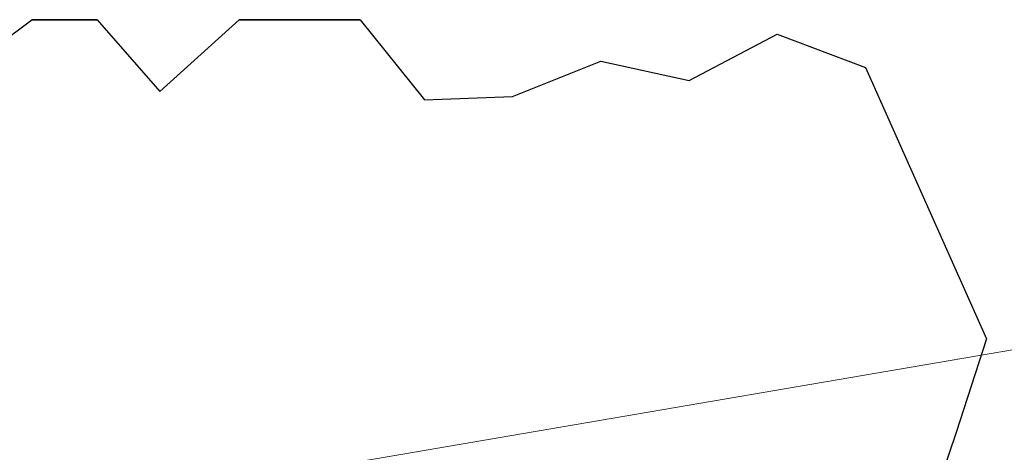
# Model space of a CAD drawing. Units: millimetres. Extents: x 100 to 2000, y 100 to 3954.
# Drawn here: x 460 to 721, y 894 to 1009 of the extents above; entities that cross this region are included whole.
import ezdxf

# ---------------------------------------------------------------- set-up
doc = ezdxf.new("R2010")
doc.units = ezdxf.units.MM
doc.header["$LTSCALE"] = 10
for name, color, linetype, lineweight in [('Break Line (ISO)', 7, 'Continuous', 25), ('Symbol (ISO)', 7, 'Continuous', 18), ('Visible (ISO)', 7, 'Continuous', 35)]:
    doc.layers.add(name, color=color, linetype=linetype, lineweight=lineweight)

# ---------------------------------------------------------------- blocks, each defined once
blk = doc.blocks.new('Balloon9')
at = {"layer": 'Symbol (ISO)'}
blk.add_line((51.778, 88.62), (78.528, 93.191), dxfattribs=at)

msp = doc.modelspace()

# ---------------------------------------------------------------- linework, layer by layer
at = {"layer": 'Break Line (ISO)'}
for p, q in [((450.22, 999.28), (463.14, 1008.88)), ((480.42, 1008.88), (497.02, 989.87)), ((497.02, 989.87), (518.13, 1008.88)), ((550.17, 1008.88), (567.22, 987.66)), ((637.42, 992.77), (660.82, 1005.05)), ((660.82, 1005.05), (684.22, 996.18)), ((590.62, 988.53), (614.02, 997.84)), ((614.02, 997.84), (637.42, 992.77)), ((684.22, 996.18), (716.26, 924.22)), ((567.22, 987.66), (590.62, 988.53)), ((716.26, 924.22), (708.28, 899.39)), ((708.28, 899.39), (699.76, 874.55))]:
    msp.add_line(p, q, dxfattribs=at)
at = {"layer": 'Visible (ISO)'}
for p, q in [((480.42, 1008.88), (463.14, 1008.88)), ((550.17, 1008.88), (518.13, 1008.88))]:
    msp.add_line(p, q, dxfattribs=at)

# ---------------------------------------------------------------- block references
at = {"layer": 'Symbol (ISO)', "xscale": 10, "yscale": 10, "zscale": 10}
msp.add_blockref('Balloon9', (0, 0), dxfattribs=at)

doc.saveas('drawing.dxf')
